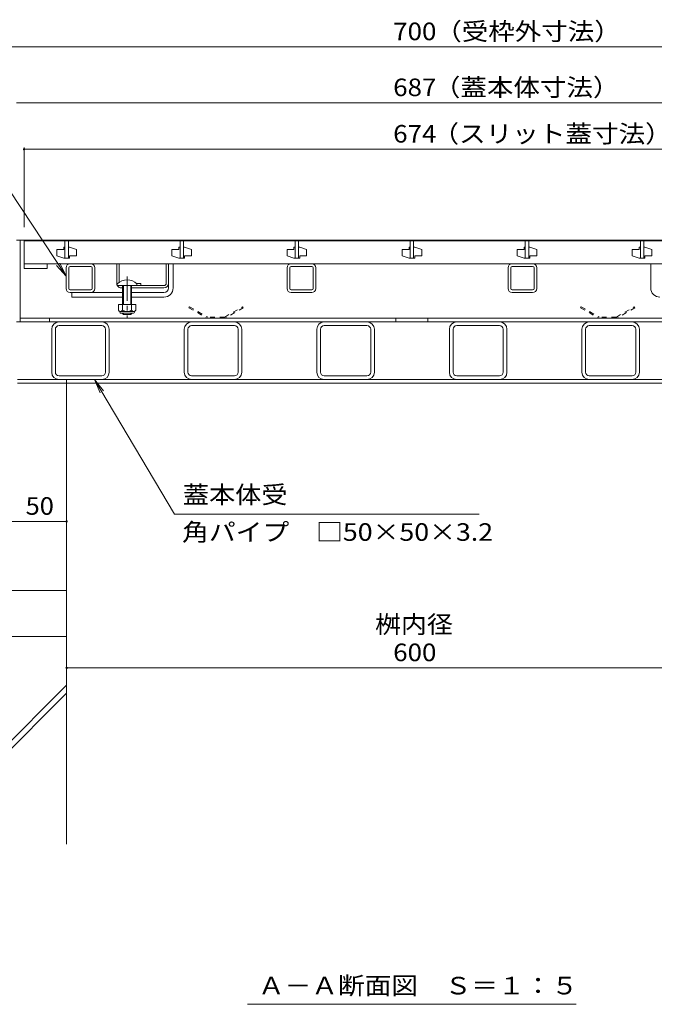
# Model space of a CAD drawing. Units: millimetres. Extents: x -1850 to 1949, y -1330 to 1390.
# Drawn here: x -1305 to -753, y -1096 to -241 of the extents above; entities that cross this region are included whole.
import ezdxf

# ---------------------------------------------------------------- set-up
doc = ezdxf.new("R2010")
doc.units = ezdxf.units.MM
doc.header["$LTSCALE"] = 5
doc.linetypes.add('JWW_CENTER1', pattern=[6.773333, 4.233333, -0.846667, 0.846667, -0.846667])
doc.linetypes.add('JWW_DASHED1', pattern=[1.693333, 0.846667, -0.846667])
for name, color, linetype in [('4-0', 7, 'Continuous'), ('4-2', 7, 'Continuous'), ('4-4', 7, 'Continuous'), ('4-5', 7, 'Continuous'), ('4-E', 7, 'Continuous'), ('4-F', 7, 'Continuous')]:
    doc.layers.add(name, color=color, linetype=linetype)
doc.styles.add('ＭＳ ゴシック', font='txt', dxfattribs={"height": 1})

msp = doc.modelspace()

# ---------------------------------------------------------------- linework, layer by layer
at = {"layer": '4-0', "color": 7, "linetype": 'Continuous', "lineweight": 9}
for p, q in [((-1307.39, -432.14), (-620.39, -432.14)), ((-1304.19, -432.14), (-1304.19, -503.14)), ((-1260.79, -452.64), (-1242.99, -452.64)), ((-1220.39, -469.64), (-1220.39, -452.64)), ((-1218.39, -468.9), (-1218.39, -452.64)), ((-1177.39, -469.64), (-1177.39, -452.64)), ((-1175.39, -469.64), (-1175.39, -452.64)), ((-1171.39, -473.64), (-1171.39, -452.64)), ((-1068.79, -452.64), (-1050.99, -452.64)), ((-876.79, -452.64), (-858.99, -452.64)), ((-756.39, -473.64), (-756.39, -452.64)), ((-1264.39, -474.04), (-1264.39, -456.24)), ((-1262.09, -474.04), (-1262.09, -456.24)), ((-1242.99, -454.94), (-1260.79, -454.94)), ((-1241.69, -474.04), (-1241.69, -456.24)), ((-1239.39, -474.04), (-1239.39, -456.24)), ((-1072.39, -474.04), (-1072.39, -456.24)), ((-1070.09, -474.04), (-1070.09, -456.24)), ((-1050.99, -454.94), (-1068.79, -454.94)), ((-1049.69, -474.04), (-1049.69, -456.24)), ((-1047.39, -474.04), (-1047.39, -456.24)), ((-880.39, -474.04), (-880.39, -456.24)), ((-878.09, -474.04), (-878.09, -456.24)), ((-858.99, -454.94), (-876.79, -454.94)), ((-857.69, -474.04), (-857.69, -456.24)), ((-855.39, -474.04), (-855.39, -456.24)), ((-1199.39, -469.84), (-1199.39, -471.64)), ((-1175.39, -473.64), (-1175.39, -469.64)), ((-1242.99, -475.34), (-1260.79, -475.34)), ((-1215.39, -477.64), (-1260.79, -477.64)), ((-1259.39, -477.64), (-1259.39, -481.64)), ((-1216.39, -473.64), (-1215.39, -473.64)), ((-1207.39, -473.64), (-1179.39, -473.64)), ((-1179.39, -477.64), (-1207.39, -477.64)), ((-1179.39, -471.64), (-1202.89, -471.64)), ((-1050.99, -475.34), (-1068.79, -475.34)), ((-1068.79, -477.64), (-1050.99, -477.64)), ((-858.99, -475.34), (-876.79, -475.34)), ((-876.79, -477.64), (-858.99, -477.64)), ((-1215.39, -481.64), (-1259.39, -481.64)), ((-1179.39, -481.64), (-1207.39, -481.64)), ((-1307.39, -503.14), (-620.49, -503.14)), ((-623.69, -499.94), (-1304.19, -499.94)), ((-1278.89, -499.94), (-1278.89, -503.14)), ((-977.94, -499.94), (-977.94, -503.14)), ((-949.94, -499.94), (-949.94, -503.14)), ((-1276.89, -546.74), (-1276.89, -509.54)), ((-1273.69, -509.54), (-1273.69, -546.74)), ((-1270.49, -506.34), (-1233.29, -506.34)), ((-1230.09, -546.74), (-1230.09, -509.54)), ((-1226.89, -546.74), (-1226.89, -509.54)), ((-1161.71, -546.74), (-1161.71, -509.54)), ((-1158.51, -509.54), (-1158.51, -546.74)), ((-1155.31, -506.34), (-1118.11, -506.34)), ((-1114.91, -546.74), (-1114.91, -509.54)), ((-1111.71, -546.74), (-1111.71, -509.54)), ((-1046.53, -546.74), (-1046.53, -509.54)), ((-1043.33, -509.54), (-1043.33, -546.74)), ((-1040.13, -506.34), (-1002.93, -506.34)), ((-999.73, -546.74), (-999.73, -509.54)), ((-996.53, -546.74), (-996.53, -509.54)), ((-931.35, -546.74), (-931.35, -509.54)), ((-928.15, -509.54), (-928.15, -546.74)), ((-924.95, -506.34), (-887.75, -506.34)), ((-884.55, -546.74), (-884.55, -509.54)), ((-881.35, -546.74), (-881.35, -509.54)), ((-816.17, -546.74), (-816.17, -509.54)), ((-812.97, -509.54), (-812.97, -546.74)), ((-809.77, -506.34), (-772.57, -506.34)), ((-769.37, -546.74), (-769.37, -509.54)), ((-766.17, -546.74), (-766.17, -509.54)), ((-1306.69, -553.14), (-621.09, -553.14)), ((-1270.49, -549.94), (-1233.29, -549.94)), ((-1270.49, -553.14), (-1233.29, -553.14)), ((-1263.89, -556.34), (-1263.89, -553.14)), ((-1155.31, -549.94), (-1118.11, -549.94)), ((-1155.31, -553.14), (-1118.11, -553.14)), ((-1040.13, -549.94), (-1002.93, -549.94)), ((-1040.13, -553.14), (-1002.93, -553.14)), ((-924.95, -549.94), (-887.75, -549.94)), ((-924.95, -553.14), (-887.75, -553.14)), ((-809.77, -549.94), (-772.57, -549.94)), ((-809.77, -553.14), (-772.57, -553.14)), ((-1306.69, -556.34), (-621.09, -556.34))]:
    msp.add_line(p, q, dxfattribs=at)
at = {"layer": '4-0', "color": 7, "linetype": 'JWW_CENTER1', "lineweight": 9}
msp.add_line((-1211.39, -463.67), (-1211.39, -500.02), dxfattribs=at)
at = {"layer": '4-0', "color": 6, "linetype": 'Continuous', "lineweight": 9}
for p, q in [((-1219.89, -470.17), (-1219.89, -471.64)), ((-1219.89, -471.64), (-1202.89, -471.64)), ((-1215.39, -488.14), (-1215.39, -471.64)), ((-1214.59, -488.14), (-1214.59, -471.64)), ((-1208.19, -471.64), (-1208.19, -488.14)), ((-1207.39, -471.64), (-1207.39, -488.14)), ((-1202.89, -470.17), (-1202.89, -471.64)), ((-1215.39, -495.84), (-1215.39, -495.44)), ((-1214.59, -496.64), (-1214.59, -495.44)), ((-1208.19, -495.44), (-1208.19, -496.64)), ((-1207.39, -495.44), (-1207.39, -495.84)), ((-1214.59, -496.64), (-1215.39, -495.84)), ((-1208.19, -496.64), (-1214.59, -496.64)), ((-1208.19, -496.64), (-1207.39, -495.84))]:
    msp.add_line(p, q, dxfattribs=at)
at = {"layer": '4-0', "color": 2, "linetype": 'Continuous', "lineweight": 9}
for p, q in [((-1203.89, -488.14), (-1218.89, -488.14)), ((-1218.89, -488.14), (-1218.89, -492.95)), ((-1217.74, -494.69), (-1217.74, -493.85)), ((-1205.64, -493.94), (-1217.14, -493.94)), ((-1216.99, -495.44), (-1205.79, -495.44)), ((-1215.39, -488.14), (-1215.39, -492.95)), ((-1207.39, -488.14), (-1207.39, -492.95)), ((-1205.04, -494.69), (-1205.04, -493.85)), ((-1203.89, -488.14), (-1203.89, -492.95))]:
    msp.add_line(p, q, dxfattribs=at)
at = {"layer": '4-0', "color": 2, "linetype": 'JWW_DASHED1', "lineweight": 9}
for p, q in [((-1157.13, -489.94), (-1157.63, -490.81)), ((-1157.63, -490.81), (-1141.81, -499.94)), ((-1157.13, -489.94), (-1141.54, -498.94)), ((-1126.54, -498.94), (-1110.95, -489.94)), ((-1110.45, -490.81), (-1126.28, -499.94)), ((-1110.95, -489.94), (-1110.45, -490.81)), ((-816.83, -489.94), (-817.33, -490.81)), ((-817.33, -490.81), (-801.51, -499.94)), ((-816.83, -489.94), (-801.24, -498.94)), ((-786.24, -498.94), (-770.65, -489.94)), ((-770.15, -490.81), (-785.98, -499.94)), ((-770.65, -489.94), (-770.15, -490.81)), ((-1141.81, -499.94), (-1126.28, -499.94)), ((-1126.54, -498.94), (-1141.54, -498.94)), ((-801.51, -499.94), (-785.98, -499.94)), ((-786.24, -498.94), (-801.24, -498.94))]:
    msp.add_line(p, q, dxfattribs=at)
at = {"layer": '4-0', "color": 7, "linetype": 'Continuous', "lineweight": 9}
for centre, radius, start, end in [((-1260.79, -456.24), 3.6, 90, 180), ((-1242.99, -456.24), 3.6, 0, 90), ((-1068.79, -456.24), 3.6, 90, 180), ((-1050.99, -456.24), 3.6, 0, 90), ((-876.79, -456.24), 3.6, 90, 180), ((-858.99, -456.24), 3.6, 0, 90), ((-1260.79, -456.24), 1.3, 90, 180), ((-1242.99, -456.24), 1.3, 0, 90), ((-1068.79, -456.24), 1.3, 90, 180), ((-1050.99, -456.24), 1.3, 0, 90), ((-876.79, -456.24), 1.3, 90, 180), ((-858.99, -456.24), 1.3, 0, 90), ((-1216.39, -469.64), 4, 180, 208.95502), ((-1201.14, -477.44), 7.8, 77.03481, 105.0142), ((-1179.39, -469.64), 2, 270, 0), ((-1179.39, -469.64), 4, 270, 0), ((-1260.79, -474.04), 3.6, 180, 270), ((-1260.79, -474.04), 1.3, 180, 270), ((-1242.99, -474.04), 3.6, 270, 0), ((-1242.99, -474.04), 1.3, 270, 0), ((-1216.39, -469.64), 4, 210, 270), ((-1179.39, -473.64), 8, 270, 0), ((-1179.39, -473.64), 4, 270, 0), ((-1068.79, -474.04), 3.6, 180, 270), ((-1068.79, -474.04), 1.3, 180, 270), ((-1050.99, -474.04), 1.3, 270, 0), ((-1050.99, -474.04), 3.6, 270, 0), ((-876.79, -474.04), 3.6, 180, 270), ((-876.79, -474.04), 1.3, 180, 270), ((-858.99, -474.04), 1.3, 270, 0), ((-858.99, -474.04), 3.6, 270, 0), ((-748.39, -473.64), 8, 180, 270), ((-1270.49, -509.54), 6.4, 90, 180), ((-1233.29, -509.54), 6.4, 0, 90), ((-1155.31, -509.54), 6.4, 90, 180), ((-1118.11, -509.54), 6.4, 0, 90), ((-1040.13, -509.54), 6.4, 90, 180), ((-1002.93, -509.54), 6.4, 0, 90), ((-924.95, -509.54), 6.4, 90, 180), ((-887.75, -509.54), 6.4, 0, 90), ((-809.77, -509.54), 6.4, 90, 180), ((-772.57, -509.54), 6.4, 0, 90), ((-1270.49, -509.54), 3.2, 90, 180), ((-1233.29, -509.54), 3.2, 0, 90), ((-1155.31, -509.54), 3.2, 90, 180), ((-1118.11, -509.54), 3.2, 0, 90), ((-1040.13, -509.54), 3.2, 90, 180), ((-1002.93, -509.54), 3.2, 0, 90), ((-924.95, -509.54), 3.2, 90, 180), ((-887.75, -509.54), 3.2, 0, 90), ((-809.77, -509.54), 3.2, 90, 180), ((-772.57, -509.54), 3.2, 0, 90), ((-1270.49, -546.74), 6.4, 180, 270), ((-1270.49, -546.74), 3.2, 180, 270), ((-1233.29, -546.74), 3.2, 270, 0), ((-1233.29, -546.74), 6.4, 270, 0), ((-1155.31, -546.74), 6.4, 180, 270), ((-1155.31, -546.74), 3.2, 180, 270), ((-1118.11, -546.74), 3.2, 270, 0), ((-1118.11, -546.74), 6.4, 270, 0), ((-1040.13, -546.74), 6.4, 180, 270), ((-1040.13, -546.74), 3.2, 180, 270), ((-1002.93, -546.74), 3.2, 270, 0), ((-1002.93, -546.74), 6.4, 270, 0), ((-924.95, -546.74), 6.4, 180, 270), ((-924.95, -546.74), 3.2, 180, 270), ((-887.75, -546.74), 3.2, 270, 0), ((-887.75, -546.74), 6.4, 270, 0), ((-809.77, -546.74), 6.4, 180, 270), ((-809.77, -546.74), 3.2, 180, 270), ((-772.57, -546.74), 6.4, 270, 0), ((-772.57, -546.74), 3.2, 270, 0)]:
    msp.add_arc(centre, radius, start, end, dxfattribs=at)
at = {"layer": '4-0', "color": 6, "linetype": 'Continuous', "lineweight": 9}
msp.add_arc((-1211.39, -478.64), 12, 44.90053, 135.09947, dxfattribs=at)
at = {"layer": '4-0', "color": 2, "linetype": 'Continuous', "lineweight": 9}
for centre, radius, start, end in [((-1217.14, -491.91), 2.03, 210.51797, 329.48203), ((-1216.99, -494.69), 0.75, 180, 270), ((-1211.39, -485.44), 8.5, 241.92867, 298.07147), ((-1205.64, -491.91), 2.03, 210.51451, 329.48514), ((-1205.79, -494.69), 0.75, 270, 0)]:
    msp.add_arc(centre, radius, start, end, dxfattribs=at)
at = {"layer": '4-2', "color": 3, "linetype": 'Continuous', "lineweight": 9}
for p, q in [((-1300.89, -432.64), (-1300.89, -452.64)), ((-626.89, -432.64), (-1300.89, -432.64)), ((-1265.39, -432.64), (-1265.39, -447.64)), ((-1262.39, -432.64), (-1262.39, -447.64)), ((-1165.39, -432.64), (-1165.39, -447.64)), ((-1162.39, -432.64), (-1162.39, -447.64)), ((-1065.39, -432.64), (-1065.39, -447.64)), ((-1062.39, -432.64), (-1062.39, -447.64)), ((-965.39, -432.64), (-965.39, -447.64)), ((-962.39, -432.64), (-962.39, -447.64)), ((-865.39, -432.64), (-865.39, -447.64)), ((-862.39, -432.64), (-862.39, -447.64)), ((-765.39, -432.64), (-765.39, -447.64)), ((-762.39, -432.64), (-762.39, -447.64)), ((-1272.39, -440.14), (-1272.39, -445.64)), ((-1266.39, -440.14), (-1272.39, -440.14)), ((-1266.39, -438.14), (-1266.39, -440.14)), ((-1265.39, -438.14), (-1266.39, -438.14)), ((-1262.39, -438.14), (-1261.39, -438.14)), ((-1261.39, -438.14), (-1255.39, -440.14)), ((-1255.39, -445.64), (-1255.39, -440.14)), ((-1172.39, -440.14), (-1172.39, -445.64)), ((-1166.39, -440.14), (-1172.39, -440.14)), ((-1166.39, -438.14), (-1166.39, -440.14)), ((-1165.39, -438.14), (-1166.39, -438.14)), ((-1162.39, -438.14), (-1161.39, -438.14)), ((-1161.39, -438.14), (-1155.39, -440.14)), ((-1155.39, -445.64), (-1155.39, -440.14)), ((-1072.39, -440.14), (-1072.39, -445.64)), ((-1066.39, -440.14), (-1072.39, -440.14)), ((-1066.39, -438.14), (-1066.39, -440.14)), ((-1065.39, -438.14), (-1066.39, -438.14)), ((-1062.39, -438.14), (-1061.39, -438.14)), ((-1061.39, -438.14), (-1055.39, -440.14)), ((-1055.39, -445.64), (-1055.39, -440.14)), ((-972.39, -440.14), (-972.39, -445.64)), ((-966.39, -440.14), (-972.39, -440.14)), ((-966.39, -438.14), (-966.39, -440.14)), ((-965.39, -438.14), (-966.39, -438.14)), ((-962.39, -438.14), (-961.39, -438.14)), ((-961.39, -438.14), (-955.39, -440.14)), ((-955.39, -445.64), (-955.39, -440.14)), ((-872.39, -440.14), (-872.39, -445.64)), ((-866.39, -440.14), (-872.39, -440.14)), ((-866.39, -438.14), (-866.39, -440.14)), ((-865.39, -438.14), (-866.39, -438.14)), ((-862.39, -438.14), (-861.39, -438.14)), ((-861.39, -438.14), (-855.39, -440.14)), ((-855.39, -445.64), (-855.39, -440.14)), ((-772.39, -440.14), (-772.39, -445.64)), ((-766.39, -440.14), (-772.39, -440.14)), ((-766.39, -438.14), (-766.39, -440.14)), ((-765.39, -438.14), (-766.39, -438.14)), ((-762.39, -438.14), (-761.39, -438.14)), ((-761.39, -438.14), (-755.39, -440.14)), ((-755.39, -445.64), (-755.39, -440.14)), ((-1300.89, -456.64), (-1300.89, -452.64)), ((-1300.89, -452.64), (-626.89, -452.64)), ((-1280.89, -452.64), (-1280.89, -456.64)), ((-1266.39, -447.64), (-1272.39, -445.64)), ((-1265.39, -447.64), (-1266.39, -447.64)), ((-1265.39, -447.64), (-1262.39, -447.64)), ((-1262.39, -447.64), (-1261.39, -447.64)), ((-1261.39, -445.64), (-1255.39, -445.64)), ((-1261.39, -447.64), (-1261.39, -445.64)), ((-1166.39, -447.64), (-1172.39, -445.64)), ((-1165.39, -447.64), (-1166.39, -447.64)), ((-1165.39, -447.64), (-1162.39, -447.64)), ((-1162.39, -447.64), (-1161.39, -447.64)), ((-1161.39, -445.64), (-1155.39, -445.64)), ((-1161.39, -447.64), (-1161.39, -445.64)), ((-1066.39, -447.64), (-1072.39, -445.64)), ((-1065.39, -447.64), (-1066.39, -447.64)), ((-1065.39, -447.64), (-1062.39, -447.64)), ((-1062.39, -447.64), (-1061.39, -447.64)), ((-1061.39, -445.64), (-1055.39, -445.64)), ((-1061.39, -447.64), (-1061.39, -445.64)), ((-966.39, -447.64), (-972.39, -445.64)), ((-965.39, -447.64), (-966.39, -447.64)), ((-965.39, -447.64), (-962.39, -447.64)), ((-962.39, -447.64), (-961.39, -447.64)), ((-961.39, -445.64), (-955.39, -445.64)), ((-961.39, -447.64), (-961.39, -445.64)), ((-866.39, -447.64), (-872.39, -445.64)), ((-865.39, -447.64), (-866.39, -447.64)), ((-865.39, -447.64), (-862.39, -447.64)), ((-862.39, -447.64), (-861.39, -447.64)), ((-861.39, -445.64), (-855.39, -445.64)), ((-861.39, -447.64), (-861.39, -445.64)), ((-766.39, -447.64), (-772.39, -445.64)), ((-765.39, -447.64), (-766.39, -447.64)), ((-765.39, -447.64), (-762.39, -447.64)), ((-762.39, -447.64), (-761.39, -447.64)), ((-761.39, -445.64), (-755.39, -445.64)), ((-761.39, -447.64), (-761.39, -445.64)), ((-1280.89, -456.64), (-1300.89, -456.64))]:
    msp.add_line(p, q, dxfattribs=at)
at = {"layer": '4-4', "color": 7, "linetype": 'Continuous', "lineweight": 9}
for p, q in [((-1313.89, -264.37), (-613.89, -264.37)), ((-1307.39, -312.91), (-620.39, -312.91)), ((-1300.89, -351.74), (-1300.89, -420.84)), ((-1300.89, -353.24), (-626.89, -353.24)), ((-1263.89, -676.36), (-1313.89, -676.36)), ((-1263.89, -803.47), (-663.89, -803.47))]:
    msp.add_line(p, q, dxfattribs=at)
at = {"layer": '4-4', "color": 7, "linetype": 'Continuous', "lineweight": 9, "const_width": 1}
for points in [[(-1300.39, -353.24, 0.414214), (-1300.89, -352.74, 0.414214), (-1301.39, -353.24, 0.414214), (-1300.89, -353.74, 0.414214)], [(-1263.39, -676.36, 0.414214), (-1263.89, -675.86, 0.414214), (-1264.39, -676.36, 0.414214), (-1263.89, -676.86, 0.414214)], [(-1263.39, -803.47, 0.414214), (-1263.89, -802.97, 0.414214), (-1264.39, -803.47, 0.414214), (-1263.89, -803.97, 0.414214)]]:
    msp.add_lwpolyline(points, format="xyb", close=True, dxfattribs=at)
at = {"layer": '4-5', "color": 7, "linetype": 'Continuous', "lineweight": 9}
for p, q in [((-1351.42, -331.82), (-1264.39, -463.47)), ((-1264.39, -463.47), (-1269.87, -452.23)), ((-1264.39, -463.47), (-1272.59, -454.03)), ((-1239.63, -553.14), (-1231.89, -562.96)), ((-1239.63, -553.14), (-1234.69, -564.63)), ((-1170.09, -669.94), (-1239.63, -553.14)), ((-905.56, -669.94), (-1170.09, -669.94)), ((-1106.64, -1095.55), (-821.14, -1095.55))]:
    msp.add_line(p, q, dxfattribs=at)
at = {"layer": '4-E', "color": 2, "linetype": 'Continuous', "lineweight": 9}
for p, q in [((-1263.89, -776.34), (-1263.89, -956.55)), ((-1323.89, -878.38), (-1263.89, -818.38)), ((-1323.89, -885.45), (-1263.89, -825.45))]:
    msp.add_line(p, q, dxfattribs=at)
at = {"layer": '4-F', "color": 6, "linetype": 'Continuous', "lineweight": 9}
for p, q in [((-1263.89, -556.34), (-1263.89, -776.34)), ((-1263.89, -736.34), (-1513.89, -736.34)), ((-1263.89, -776.34), (-1513.89, -776.34))]:
    msp.add_line(p, q, dxfattribs=at)

# ---------------------------------------------------------------- texts
at = {"layer": '4-4', "color": 2, "linetype": 'Continuous', "lineweight": 211, "style": 'ＭＳ ゴシック'}
for s, width, p in [('700', 1.083333, (-980.14, -258.55)), ('（受枠外寸法）', 1.107143, (-943.56, -258.55)), ('（蓋本体寸法）', 1.107143, (-944.74, -307.09)), ('687', 1.083333, (-980.14, -307.09)), ('674', 1.083333, (-980.14, -347.42)), ('（スリット蓋寸法）', 1.111111, (-946.02, -347.42)), ('50', 1.0625, (-1299.52, -670.54)), ('600', 1.083333, (-980.14, -797.65))]:
    msp.add_text(s, height=15.24, dxfattribs=dict(at, width=width)).set_placement(p)
at = {"layer": '4-4', "color": 2, "linetype": 'Continuous', "lineweight": 9, "style": 'ＭＳ ゴシック', "width": 1.083333}
msp.add_text('桝内径', height=15.24, dxfattribs=at).set_placement((-995.91, -773.33))
at = {"layer": '4-5', "color": 2, "linetype": 'Continuous', "lineweight": 9, "style": 'ＭＳ ゴシック'}
for s, width, p in [('蓋本体受', 1.09375, (-1162.92, -660.74)), ('角パイプ\u3000□50×50×3.2', 1.119565, (-1163.55, -693.16)), ('Ａ－Ａ断面図\u3000Ｓ＝１：５', 1.114583, (-1097.64, -1086.96))]:
    msp.add_text(s, height=15.24, dxfattribs=dict(at, width=width)).set_placement(p)

doc.saveas('drawing.dxf')
